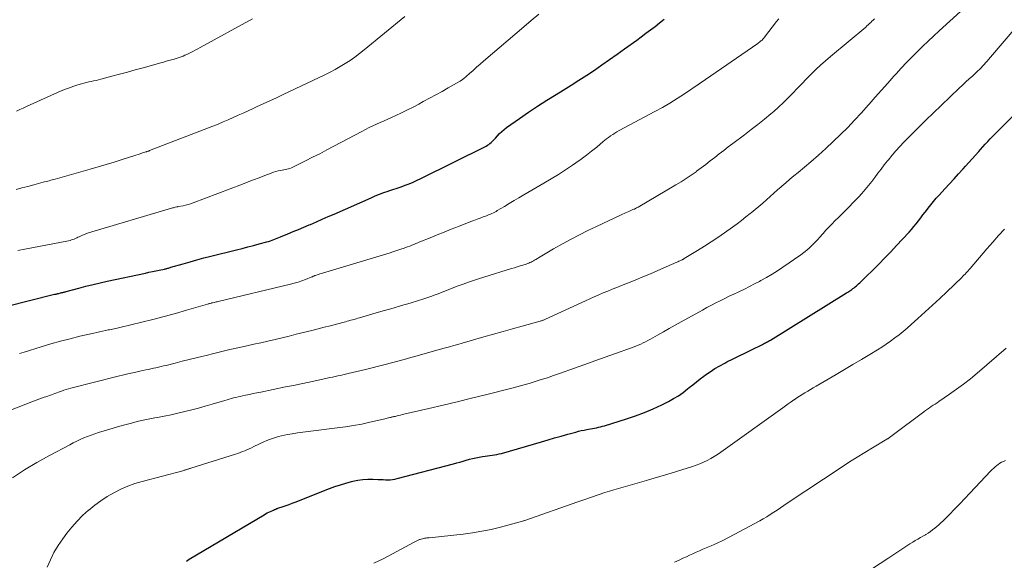
# Model space of a CAD drawing. Units: feet. Extents: x 2010000 to 2015011, y 545000 to 550000.
# Drawn here: x 2013235 to 2013416, y 547297 to 547396 of the extents above; entities that cross this region are included whole.
import ezdxf

# ---------------------------------------------------------------- set-up
doc = ezdxf.new("R2010")
doc.units = ezdxf.units.FT
doc.header["$LTSCALE"] = 100
doc.header["$MEASUREMENT"] = 0
doc.layers.add('CONTOUR INDEX', color=32, linetype='Continuous', lineweight=25)
doc.layers.add('CONTOUR INTERMEDIATE', color=40, linetype='Continuous', lineweight=15)

msp = doc.modelspace()

# ---------------------------------------------------------------- linework, layer by layer
at = {"layer": 'CONTOUR INDEX', "flags": 128}
for points, elevation in [([(2013232.1, 547343.31), (2013241.12, 547345.54), (2013241.21, 547345.56), (2013241.3, 547345.58), (2013241.4, 547345.6), (2013241.49, 547345.63), (2013241.58, 547345.65), (2013241.68, 547345.67), (2013241.77, 547345.69), (2013241.87, 547345.71), (2013242.2, 547345.79), (2013242.33, 547345.82), (2013242.47, 547345.85), (2013242.6, 547345.89), (2013242.73, 547345.92), (2013242.86, 547345.96), (2013242.99, 547346), (2013243.12, 547346.03), (2013243.26, 547346.07), (2013245.59, 547346.7), (2013246.9, 547347.04), (2013248.2, 547347.37), (2013249.51, 547347.67), (2013250.83, 547347.96), (2013257.89, 547349.46), (2013258.52, 547349.6), (2013259.15, 547349.73), (2013259.78, 547349.86), (2013260.41, 547350), (2013261.38, 547350.2), (2013261.53, 547350.23), (2013261.68, 547350.27), (2013261.82, 547350.31), (2013261.97, 547350.35), (2013262.12, 547350.39), (2013262.27, 547350.43), (2013262.41, 547350.48), (2013262.56, 547350.52), (2013264.82, 547351.18), (2013266.09, 547351.55), (2013267.37, 547351.9), (2013268.66, 547352.24), (2013269.95, 547352.57), (2013274.69, 547353.74), (2013275.73, 547354), (2013276.77, 547354.27), (2013277.81, 547354.54), (2013278.84, 547354.83), (2013280.26, 547355.22), (2013280.58, 547355.31), (2013280.91, 547355.41), (2013281.23, 547355.52), (2013281.54, 547355.64), (2013281.86, 547355.76), (2013282.17, 547355.88), (2013282.49, 547356.01), (2013282.8, 547356.14), (2013284.15, 547356.69), (2013285.14, 547357.1), (2013286.12, 547357.52), (2013287.11, 547357.93), (2013288.09, 547358.35), (2013288.3, 547358.44), (2013289.39, 547358.91), (2013290.48, 547359.39), (2013291.57, 547359.86), (2013292.65, 547360.34), (2013299.48, 547363.35), (2013300.27, 547363.69), (2013301.05, 547364), (2013301.85, 547364.29), (2013302.66, 547364.57), (2013302.76, 547364.61), (2013303.52, 547364.86), (2013304.27, 547365.12), (2013305.02, 547365.38), (2013305.77, 547365.65), (2013306.51, 547365.94), (2013307.25, 547366.24), (2013307.97, 547366.57), (2013308.69, 547366.91), (2013320.7, 547372.88), (2013320.95, 547373.02), (2013321.19, 547373.17), (2013321.41, 547373.35), (2013321.63, 547373.53), (2013321.84, 547373.73), (2013322.04, 547373.94), (2013322.23, 547374.15), (2013322.43, 547374.36), (2013322.79, 547374.78), (2013323.18, 547375.19), (2013323.58, 547375.58), (2013324.02, 547375.94), (2013324.47, 547376.29), (2013326.85, 547377.96), (2013328.52, 547379.11), (2013330.2, 547380.24), (2013331.91, 547381.33), (2013333.63, 547382.4), (2013334.94, 547383.21), (2013336.39, 547384.1), (2013337.83, 547385.02), (2013339.26, 547385.95), (2013340.68, 547386.89), (2013342.08, 547387.86), (2013343.48, 547388.83), (2013344.88, 547389.81), (2013346.26, 547390.8), (2013348.48, 547392.4), (2013349.33, 547393.03), (2013350.19, 547393.66), (2013351.03, 547394.3), (2013351.87, 547394.94), (2013352.7, 547395.6), (2013353.53, 547396.26)], 820), ([(2013265.45, 547296.37), (2013265.96, 547296.7), (2013279.74, 547304.9), (2013280.04, 547305.07), (2013280.33, 547305.23), (2013280.64, 547305.38), (2013280.95, 547305.53), (2013281.47, 547305.76), (2013281.52, 547305.78), (2013281.57, 547305.8), (2013281.62, 547305.83), (2013281.68, 547305.85), (2013281.73, 547305.87), (2013281.78, 547305.89), (2013281.83, 547305.91), (2013281.89, 547305.94), (2013281.95, 547305.96), (2013282.03, 547305.99), (2013282.12, 547306.03), (2013282.21, 547306.06), (2013282.29, 547306.09), (2013283.24, 547306.42), (2013283.8, 547306.62), (2013284.36, 547306.82), (2013284.91, 547307.03), (2013285.47, 547307.25), (2013291.81, 547309.72), (2013292.81, 547310.09), (2013293.82, 547310.43), (2013294.84, 547310.73), (2013295.87, 547311.01), (2013296.12, 547311.07), (2013297.03, 547311.26), (2013297.95, 547311.4), (2013298.88, 547311.45), (2013299.81, 547311.45), (2013300.8, 547311.42), (2013301.24, 547311.4), (2013301.69, 547311.38), (2013302.13, 547311.37), (2013302.57, 547311.36), (2013303.02, 547311.37), (2013303.45, 547311.4), (2013303.89, 547311.47), (2013304.32, 547311.56), (2013314.7, 547314.29), (2013315.29, 547314.45), (2013315.88, 547314.62), (2013316.46, 547314.79), (2013317.05, 547314.97), (2013317.63, 547315.14), (2013318.22, 547315.29), (2013318.81, 547315.42), (2013319.41, 547315.52), (2013320.07, 547315.62), (2013320.51, 547315.69), (2013320.94, 547315.75), (2013321.38, 547315.81), (2013321.81, 547315.86), (2013322.25, 547315.93), (2013322.68, 547316.01), (2013323.11, 547316.11), (2013323.54, 547316.22), (2013330.91, 547318.36), (2013332.13, 547318.71), (2013333.35, 547319.06), (2013334.58, 547319.41), (2013335.8, 547319.75), (2013337.23, 547320.15), (2013337.74, 547320.29), (2013338.25, 547320.41), (2013338.77, 547320.52), (2013339.29, 547320.62), (2013339.59, 547320.67), (2013339.96, 547320.74), (2013340.33, 547320.81), (2013340.7, 547320.88), (2013341.07, 547320.95), (2013341.44, 547321.03), (2013341.8, 547321.11), (2013342.16, 547321.21), (2013342.53, 547321.31), (2013346.62, 547322.58), (2013348.28, 547323.14), (2013349.92, 547323.75), (2013351.53, 547324.44), (2013353.11, 547325.18), (2013354.37, 547325.81), (2013355.3, 547326.31), (2013356.19, 547326.85), (2013357.05, 547327.45), (2013357.87, 547328.1), (2013358.17, 547328.34), (2013358.83, 547328.88), (2013359.51, 547329.42), (2013360.19, 547329.95), (2013360.88, 547330.46), (2013361.18, 547330.68), (2013362.03, 547331.28), (2013362.91, 547331.85), (2013363.81, 547332.37), (2013364.73, 547332.87), (2013365.12, 547333.07), (2013366.26, 547333.64), (2013367.39, 547334.21), (2013368.53, 547334.77), (2013369.67, 547335.33), (2013371.71, 547336.32), (2013371.89, 547336.42), (2013372.08, 547336.51), (2013372.26, 547336.61), (2013372.44, 547336.71), (2013372.62, 547336.81), (2013372.8, 547336.91), (2013372.97, 547337.02), (2013373.15, 547337.12), (2013387.2, 547345.8), (2013387.4, 547345.93), (2013387.6, 547346.05), (2013387.8, 547346.18), (2013387.99, 547346.32), (2013388.19, 547346.45), (2013388.38, 547346.59), (2013388.57, 547346.74), (2013388.75, 547346.89), (2013388.81, 547346.94), (2013389.02, 547347.12), (2013389.22, 547347.3), (2013389.42, 547347.49), (2013389.62, 547347.68), (2013393.12, 547351.13), (2013394.24, 547352.24), (2013395.34, 547353.37), (2013396.43, 547354.52), (2013397.5, 547355.68), (2013398.72, 547357.01), (2013399.17, 547357.51), (2013399.61, 547358.03), (2013400.04, 547358.56), (2013400.46, 547359.09), (2013400.87, 547359.63), (2013401.28, 547360.17), (2013401.7, 547360.71), (2013402.11, 547361.25), (2013402.24, 547361.42), (2013402.73, 547362.04), (2013403.23, 547362.65), (2013403.75, 547363.24), (2013404.27, 547363.83), (2013405.35, 547365.01), (2013406.19, 547365.93), (2013407.02, 547366.84), (2013407.86, 547367.76), (2013408.69, 547368.68), (2013409.14, 547369.18), (2013409.75, 547369.85), (2013410.36, 547370.53), (2013410.96, 547371.21), (2013411.57, 547371.89), (2013411.88, 547372.24), (2013412.33, 547372.75), (2013412.79, 547373.24), (2013413.25, 547373.73), (2013413.71, 547374.22), (2013414.18, 547374.7), (2013414.66, 547375.18), (2013415.13, 547375.66), (2013415.6, 547376.14), (2013420.78, 547381.31)], 840)]:
    msp.add_lwpolyline(points, dxfattribs=dict(at, elevation=elevation))
at = {"layer": 'CONTOUR INTERMEDIATE', "flags": 128}
for points, elevation in [([(2013233.33, 547311.73), (2013235.56, 547313.18), (2013237.86, 547314.54), (2013240.18, 547315.83), (2013243.91, 547317.81), (2013244.55, 547318.14), (2013245.2, 547318.46), (2013245.85, 547318.77), (2013246.51, 547319.06), (2013247.18, 547319.33), (2013247.85, 547319.59), (2013248.54, 547319.82), (2013249.22, 547320.04), (2013253.59, 547321.33), (2013255.07, 547321.75), (2013256.57, 547322.13), (2013258.07, 547322.46), (2013259.58, 547322.76), (2013260.06, 547322.85), (2013261.33, 547323.09), (2013262.61, 547323.35), (2013263.87, 547323.63), (2013265.14, 547323.93), (2013266.4, 547324.25), (2013267.66, 547324.58), (2013268.91, 547324.93), (2013270.16, 547325.29), (2013272.52, 547325.99), (2013272.92, 547326.11), (2013273.32, 547326.22), (2013273.73, 547326.33), (2013274.13, 547326.43), (2013274.54, 547326.53), (2013274.94, 547326.63), (2013275.35, 547326.72), (2013275.76, 547326.81), (2013276.34, 547326.93), (2013277.04, 547327.08), (2013277.74, 547327.23), (2013278.44, 547327.37), (2013279.13, 547327.52), (2013283.7, 547328.46), (2013285.15, 547328.76), (2013286.59, 547329.06), (2013288.04, 547329.36), (2013289.48, 547329.67), (2013291.41, 547330.08), (2013291.89, 547330.19), (2013292.37, 547330.29), (2013292.85, 547330.39), (2013293.34, 547330.5), (2013293.82, 547330.6), (2013294.3, 547330.71), (2013294.77, 547330.82), (2013295.25, 547330.93), (2013298.47, 547331.69), (2013299.67, 547331.97), (2013300.87, 547332.27), (2013302.06, 547332.58), (2013303.25, 547332.89), (2013304.43, 547333.21), (2013305.62, 547333.54), (2013306.81, 547333.87), (2013307.99, 547334.2), (2013310.34, 547334.86), (2013310.99, 547335.04), (2013311.64, 547335.23), (2013312.29, 547335.41), (2013312.94, 547335.6), (2013313.19, 547335.67), (2013313.96, 547335.88), (2013314.73, 547336.1), (2013315.5, 547336.32), (2013316.27, 547336.54), (2013320.28, 547337.69), (2013322.05, 547338.19), (2013323.83, 547338.69), (2013325.6, 547339.19), (2013327.38, 547339.68), (2013330.7, 547340.59), (2013330.82, 547340.63), (2013330.94, 547340.66), (2013331.06, 547340.7), (2013331.18, 547340.75), (2013331.31, 547340.8), (2013331.43, 547340.84), (2013331.55, 547340.9), (2013331.67, 547340.95), (2013339.02, 547344.36), (2013339.84, 547344.73), (2013340.66, 547345.09), (2013341.49, 547345.45), (2013342.31, 547345.8), (2013343.15, 547346.14), (2013343.98, 547346.47), (2013344.81, 547346.81), (2013345.65, 547347.15), (2013346.8, 547347.6), (2013348.2, 547348.17), (2013349.61, 547348.75), (2013351, 547349.34), (2013352.4, 547349.94), (2013355.91, 547351.48), (2013356.09, 547351.56), (2013356.27, 547351.64), (2013356.45, 547351.72), (2013356.63, 547351.8), (2013356.88, 547351.93), (2013356.93, 547351.95), (2013356.98, 547351.98), (2013357.03, 547352), (2013357.08, 547352.02), (2013357.12, 547352.05), (2013357.17, 547352.08), (2013357.22, 547352.1), (2013357.26, 547352.13), (2013359.72, 547353.62), (2013360.99, 547354.4), (2013362.24, 547355.21), (2013363.47, 547356.04), (2013364.69, 547356.9), (2013366.16, 547357.95), (2013367, 547358.56), (2013367.82, 547359.18), (2013368.64, 547359.8), (2013369.44, 547360.44), (2013369.62, 547360.58), (2013370.33, 547361.16), (2013371.03, 547361.75), (2013371.72, 547362.35), (2013372.41, 547362.95), (2013373.09, 547363.56), (2013373.77, 547364.17), (2013374.46, 547364.78), (2013375.15, 547365.38), (2013375.25, 547365.47), (2013376, 547366.11), (2013376.74, 547366.75), (2013377.49, 547367.38), (2013378.25, 547368.01), (2013380.6, 547369.98), (2013382.01, 547371.19), (2013383.4, 547372.42), (2013384.75, 547373.69), (2013386.09, 547374.98), (2013387.4, 547376.3), (2013388.68, 547377.65), (2013389.94, 547379.01), (2013391.18, 547380.4), (2013391.37, 547380.61), (2013392.5, 547381.9), (2013393.64, 547383.19), (2013394.78, 547384.47), (2013395.92, 547385.74), (2013396.34, 547386.21), (2013397.29, 547387.24), (2013398.25, 547388.26), (2013399.23, 547389.26), (2013400.22, 547390.25), (2013401.22, 547391.22), (2013402.24, 547392.19), (2013403.26, 547393.14), (2013404.29, 547394.09), (2013410.17, 547399.47)], 832), ([(2013234.31, 547353.6), (2013235.63, 547353.86), (2013243.69, 547355.43), (2013243.95, 547355.49), (2013244.2, 547355.56), (2013244.45, 547355.64), (2013244.69, 547355.73), (2013244.94, 547355.83), (2013245.18, 547355.94), (2013245.41, 547356.05), (2013245.65, 547356.16), (2013245.88, 547356.28), (2013246.24, 547356.44), (2013246.6, 547356.6), (2013246.97, 547356.73), (2013247.34, 547356.85), (2013262.7, 547361.41), (2013262.86, 547361.46), (2013263.03, 547361.51), (2013263.2, 547361.55), (2013263.36, 547361.6), (2013263.66, 547361.67), (2013263.68, 547361.67), (2013263.7, 547361.68), (2013263.72, 547361.68), (2013263.74, 547361.68), (2013263.81, 547361.7), (2013263.83, 547361.7), (2013263.85, 547361.7), (2013263.87, 547361.71), (2013263.89, 547361.71), (2013264.8, 547361.88), (2013265.27, 547361.98), (2013265.73, 547362.1), (2013266.19, 547362.24), (2013266.64, 547362.4), (2013275.77, 547365.87), (2013276.79, 547366.25), (2013277.81, 547366.65), (2013278.84, 547367.04), (2013279.86, 547367.43), (2013281.06, 547367.9), (2013281.48, 547368.05), (2013281.91, 547368.19), (2013282.34, 547368.3), (2013282.78, 547368.39), (2013283.08, 547368.45), (2013283.37, 547368.51), (2013283.66, 547368.56), (2013283.94, 547368.62), (2013284.23, 547368.69), (2013284.51, 547368.76), (2013284.79, 547368.85), (2013285.06, 547368.96), (2013285.33, 547369.08), (2013287.41, 547370.14), (2013288.71, 547370.8), (2013290.01, 547371.47), (2013291.3, 547372.15), (2013292.59, 547372.83), (2013297.77, 547375.59), (2013298.44, 547375.94), (2013299.12, 547376.28), (2013299.81, 547376.61), (2013300.5, 547376.92), (2013301.19, 547377.23), (2013301.89, 547377.54), (2013302.58, 547377.85), (2013303.27, 547378.17), (2013304.05, 547378.52), (2013305.12, 547379.02), (2013306.19, 547379.54), (2013307.25, 547380.07), (2013308.3, 547380.62), (2013309.12, 547381.06), (2013310.27, 547381.68), (2013311.43, 547382.3), (2013312.57, 547382.94), (2013313.72, 547383.58), (2013315.81, 547384.77), (2013315.9, 547384.82), (2013315.99, 547384.88), (2013316.08, 547384.94), (2013316.17, 547385), (2013316.26, 547385.07), (2013316.34, 547385.14), (2013316.43, 547385.2), (2013316.51, 547385.27), (2013317.64, 547386.26), (2013318.29, 547386.82), (2013318.94, 547387.39), (2013319.6, 547387.95), (2013320.25, 547388.51), (2013327.64, 547394.83), (2013329.03, 547396.02), (2013330.43, 547397.22)], 816), ([(2013225.52, 547321.29), (2013237.24, 547325.83), (2013237.73, 547326.02), (2013238.22, 547326.2), (2013238.71, 547326.38), (2013239.2, 547326.56), (2013239.52, 547326.67), (2013239.85, 547326.79), (2013240.19, 547326.91), (2013240.52, 547327.03), (2013240.85, 547327.16), (2013241.18, 547327.28), (2013241.52, 547327.41), (2013241.85, 547327.53), (2013242.19, 547327.65), (2013242.37, 547327.71), (2013242.8, 547327.86), (2013243.24, 547328), (2013243.67, 547328.12), (2013244.11, 547328.24), (2013252.85, 547330.43), (2013253.85, 547330.68), (2013254.85, 547330.92), (2013255.85, 547331.15), (2013256.85, 547331.37), (2013257.92, 547331.6), (2013258.39, 547331.71), (2013258.86, 547331.81), (2013259.33, 547331.91), (2013259.8, 547332.01), (2013260.27, 547332.12), (2013260.74, 547332.23), (2013261.2, 547332.34), (2013261.67, 547332.45), (2013263.34, 547332.87), (2013264.64, 547333.2), (2013265.93, 547333.52), (2013267.23, 547333.84), (2013268.53, 547334.17), (2013269.05, 547334.29), (2013270.51, 547334.65), (2013271.98, 547335), (2013273.44, 547335.34), (2013274.91, 547335.67), (2013275.23, 547335.74), (2013276.54, 547336.03), (2013277.85, 547336.33), (2013279.16, 547336.62), (2013280.46, 547336.92), (2013281.77, 547337.22), (2013283.08, 547337.53), (2013284.38, 547337.84), (2013285.69, 547338.17), (2013288.56, 547338.88), (2013289.71, 547339.17), (2013290.85, 547339.46), (2013291.99, 547339.76), (2013293.13, 547340.05), (2013294.76, 547340.48), (2013295.09, 547340.57), (2013295.41, 547340.65), (2013295.74, 547340.75), (2013296.07, 547340.84), (2013296.39, 547340.93), (2013296.72, 547341.02), (2013297.04, 547341.12), (2013297.37, 547341.21), (2013300.43, 547342.1), (2013301.99, 547342.55), (2013303.55, 547343.01), (2013305.11, 547343.47), (2013306.67, 547343.94), (2013308.25, 547344.42), (2013309.01, 547344.66), (2013309.77, 547344.9), (2013310.53, 547345.16), (2013311.28, 547345.42), (2013311.85, 547345.63), (2013312.32, 547345.8), (2013312.78, 547345.98), (2013313.24, 547346.16), (2013313.7, 547346.35), (2013314.16, 547346.54), (2013314.62, 547346.72), (2013315.08, 547346.9), (2013315.55, 547347.08), (2013316.49, 547347.43), (2013317.43, 547347.78), (2013318.38, 547348.11), (2013319.33, 547348.42), (2013320.28, 547348.72), (2013325.41, 547350.28), (2013325.93, 547350.45), (2013326.46, 547350.61), (2013326.99, 547350.77), (2013327.51, 547350.94), (2013328.1, 547351.13), (2013328.33, 547351.21), (2013328.56, 547351.29), (2013328.78, 547351.39), (2013329, 547351.49), (2013329.22, 547351.59), (2013329.43, 547351.71), (2013329.65, 547351.83), (2013329.85, 547351.95), (2013330.66, 547352.45), (2013331.28, 547352.82), (2013331.89, 547353.19), (2013332.51, 547353.55), (2013333.14, 547353.91), (2013334.9, 547354.89), (2013336.42, 547355.72), (2013337.94, 547356.53), (2013339.49, 547357.31), (2013341.04, 547358.06), (2013345.59, 547360.2), (2013345.87, 547360.33), (2013346.15, 547360.46), (2013346.43, 547360.58), (2013346.71, 547360.71), (2013347.01, 547360.84), (2013347.14, 547360.89), (2013347.28, 547360.95), (2013347.41, 547361), (2013347.54, 547361.05), (2013347.67, 547361.1), (2013347.8, 547361.16), (2013347.93, 547361.22), (2013348.06, 547361.27), (2013348.13, 547361.31), (2013348.29, 547361.38), (2013348.46, 547361.47), (2013348.62, 547361.55), (2013348.77, 547361.64), (2013355.7, 547365.7), (2013356.66, 547366.28), (2013357.6, 547366.88), (2013358.52, 547367.5), (2013359.43, 547368.15), (2013359.53, 547368.23), (2013360.38, 547368.85), (2013361.22, 547369.49), (2013362.05, 547370.13), (2013362.88, 547370.78), (2013363.7, 547371.43), (2013364.53, 547372.08), (2013365.36, 547372.72), (2013366.2, 547373.35), (2013368.35, 547374.96), (2013369.59, 547375.91), (2013370.82, 547376.86), (2013372.03, 547377.84), (2013373.23, 547378.84), (2013373.75, 547379.27), (2013374.66, 547380.07), (2013375.56, 547380.89), (2013376.43, 547381.74), (2013377.28, 547382.61), (2013378.11, 547383.49), (2013378.95, 547384.37), (2013379.8, 547385.24), (2013380.65, 547386.11), (2013381.52, 547386.96), (2013382.4, 547387.79), (2013383.3, 547388.6), (2013384.22, 547389.39), (2013390.72, 547394.81), (2013390.96, 547395.02), (2013391.2, 547395.22), (2013391.43, 547395.44), (2013391.66, 547395.66), (2013391.88, 547395.88), (2013392.11, 547396.1), (2013392.33, 547396.33)], 828), ([(2013233.99, 547364.85), (2013235.08, 547365.15), (2013236.17, 547365.44), (2013237.26, 547365.73), (2013238.99, 547366.19), (2013239.27, 547366.27), (2013239.55, 547366.34), (2013239.83, 547366.42), (2013240.12, 547366.49), (2013240.4, 547366.57), (2013240.68, 547366.64), (2013240.96, 547366.72), (2013241.24, 547366.8), (2013247.67, 547368.61), (2013249.15, 547369.03), (2013250.63, 547369.47), (2013252.11, 547369.93), (2013253.58, 547370.39), (2013255.72, 547371.08), (2013256.12, 547371.21), (2013256.52, 547371.34), (2013256.92, 547371.47), (2013257.32, 547371.6), (2013257.95, 547371.79), (2013258.04, 547371.82), (2013258.12, 547371.85), (2013258.21, 547371.88), (2013258.3, 547371.91), (2013258.39, 547371.93), (2013258.47, 547371.96), (2013258.56, 547372), (2013258.64, 547372.03), (2013270.31, 547376.56), (2013271.25, 547376.93), (2013272.19, 547377.32), (2013273.13, 547377.71), (2013274.06, 547378.12), (2013274.99, 547378.54), (2013275.91, 547378.95), (2013276.83, 547379.37), (2013277.76, 547379.8), (2013278.37, 547380.08), (2013279.59, 547380.65), (2013280.82, 547381.22), (2013282.04, 547381.79), (2013283.26, 547382.37), (2013290.97, 547386.01), (2013291.93, 547386.48), (2013292.88, 547386.98), (2013293.81, 547387.52), (2013294.73, 547388.08), (2013295.62, 547388.67), (2013296.5, 547389.29), (2013297.36, 547389.94), (2013298.2, 547390.6), (2013305.69, 547396.79)], 812), ([(2013234.07, 547379.31), (2013234.68, 547379.59), (2013235.29, 547379.86), (2013235.9, 547380.14), (2013242.35, 547383.03), (2013243.1, 547383.34), (2013243.86, 547383.64), (2013244.63, 547383.9), (2013245.4, 547384.15), (2013246.09, 547384.35), (2013246.53, 547384.47), (2013246.97, 547384.58), (2013247.42, 547384.69), (2013247.87, 547384.79), (2013248.31, 547384.88), (2013248.76, 547384.98), (2013249.21, 547385.09), (2013249.65, 547385.2), (2013251.66, 547385.74), (2013253.11, 547386.12), (2013254.56, 547386.52), (2013256, 547386.91), (2013257.45, 547387.32), (2013260.69, 547388.23), (2013261.19, 547388.37), (2013261.7, 547388.51), (2013262.2, 547388.65), (2013262.7, 547388.78), (2013262.96, 547388.85), (2013263.33, 547388.96), (2013263.71, 547389.08), (2013264.07, 547389.2), (2013264.44, 547389.33), (2013264.8, 547389.47), (2013265.16, 547389.62), (2013265.51, 547389.78), (2013265.86, 547389.94), (2013266.11, 547390.06), (2013266.58, 547390.3), (2013267.05, 547390.53), (2013267.51, 547390.78), (2013267.97, 547391.03), (2013277.6, 547396.31)], 808), ([(2013234.63, 547334.63), (2013235.05, 547334.76), (2013235.48, 547334.89), (2013238.64, 547335.86), (2013240.42, 547336.39), (2013242.2, 547336.89), (2013243.99, 547337.36), (2013245.79, 547337.8), (2013248.34, 547338.4), (2013248.87, 547338.52), (2013249.4, 547338.64), (2013249.93, 547338.75), (2013250.47, 547338.86), (2013250.99, 547338.97), (2013251.26, 547339.02), (2013251.54, 547339.08), (2013251.81, 547339.14), (2013252.08, 547339.2), (2013252.35, 547339.26), (2013252.63, 547339.32), (2013252.9, 547339.38), (2013253.17, 547339.44), (2013257.17, 547340.42), (2013259.25, 547340.93), (2013261.32, 547341.47), (2013263.38, 547342.03), (2013265.44, 547342.61), (2013269.29, 547343.73), (2013269.42, 547343.76), (2013269.55, 547343.8), (2013269.67, 547343.84), (2013269.8, 547343.87), (2013270.01, 547343.94), (2013270.03, 547343.94), (2013270.05, 547343.95), (2013270.07, 547343.95), (2013270.08, 547343.95), (2013270.15, 547343.97), (2013270.17, 547343.98), (2013270.19, 547343.98), (2013270.21, 547343.98), (2013270.23, 547343.99), (2013270.54, 547344.06), (2013270.72, 547344.1), (2013270.89, 547344.14), (2013271.07, 547344.18), (2013271.25, 547344.22), (2013284.62, 547347.42), (2013285.32, 547347.6), (2013286.02, 547347.8), (2013286.71, 547348.04), (2013287.39, 547348.29), (2013288.58, 547348.76), (2013288.66, 547348.79), (2013288.74, 547348.83), (2013288.81, 547348.86), (2013288.89, 547348.9), (2013288.97, 547348.93), (2013289.05, 547348.96), (2013289.13, 547348.99), (2013289.21, 547349.02), (2013289.53, 547349.13), (2013289.78, 547349.21), (2013290.02, 547349.29), (2013290.26, 547349.36), (2013290.51, 547349.44), (2013302.98, 547353.19), (2013303.53, 547353.36), (2013304.07, 547353.53), (2013304.61, 547353.72), (2013305.15, 547353.9), (2013305.47, 547354.02), (2013305.85, 547354.15), (2013306.23, 547354.3), (2013306.61, 547354.44), (2013306.98, 547354.59), (2013307.36, 547354.75), (2013307.74, 547354.9), (2013308.11, 547355.05), (2013308.49, 547355.21), (2013310.36, 547355.96), (2013311.67, 547356.49), (2013312.98, 547357.01), (2013314.29, 547357.53), (2013315.61, 547358.05), (2013317.9, 547358.94), (2013318.46, 547359.16), (2013319.03, 547359.38), (2013319.59, 547359.59), (2013320.16, 547359.8), (2013320.77, 547360.03), (2013321.03, 547360.13), (2013321.29, 547360.23), (2013321.54, 547360.34), (2013321.79, 547360.45), (2013322.04, 547360.57), (2013322.29, 547360.7), (2013322.53, 547360.83), (2013322.77, 547360.97), (2013324.08, 547361.75), (2013324.97, 547362.28), (2013325.87, 547362.81), (2013326.76, 547363.34), (2013327.66, 547363.87), (2013331.36, 547366.03), (2013332.71, 547366.83), (2013334.04, 547367.65), (2013335.36, 547368.5), (2013336.67, 547369.37), (2013337.28, 547369.78), (2013338.27, 547370.47), (2013339.23, 547371.18), (2013340.17, 547371.92), (2013341.1, 547372.68), (2013342.31, 547373.7), (2013342.62, 547373.96), (2013342.94, 547374.21), (2013343.27, 547374.46), (2013343.6, 547374.7), (2013343.68, 547374.76), (2013344.06, 547375.02), (2013344.44, 547375.27), (2013344.84, 547375.51), (2013345.24, 547375.73), (2013351.85, 547379.22), (2013353.24, 547379.98), (2013354.62, 547380.78), (2013355.97, 547381.62), (2013357.3, 547382.49), (2013359.84, 547384.22), (2013359.89, 547384.25), (2013359.94, 547384.28), (2013359.98, 547384.32), (2013360.03, 547384.35), (2013360.08, 547384.38), (2013360.12, 547384.42), (2013360.17, 547384.45), (2013360.22, 547384.48), (2013370.83, 547391.81), (2013370.97, 547391.91), (2013371.12, 547392.02), (2013371.26, 547392.13), (2013371.4, 547392.25), (2013371.54, 547392.36), (2013371.61, 547392.42), (2013371.68, 547392.49), (2013371.74, 547392.56), (2013371.81, 547392.63), (2013371.87, 547392.7), (2013371.93, 547392.78), (2013371.99, 547392.86), (2013372.05, 547392.93), (2013374.29, 547395.83), (2013374.69, 547396.33)], 824), ([(2013239.76, 547295.22), (2013240.33, 547296.61), (2013240.99, 547297.96), (2013241.76, 547299.25), (2013242.62, 547300.49), (2013243.38, 547301.49), (2013244.29, 547302.62), (2013245.25, 547303.71), (2013246.27, 547304.74), (2013247.34, 547305.72), (2013247.4, 547305.77), (2013248.5, 547306.66), (2013249.63, 547307.5), (2013250.82, 547308.26), (2013252.04, 547308.97), (2013253.31, 547309.6), (2013254.6, 547310.17), (2013255.93, 547310.64), (2013257.28, 547311.05), (2013264.74, 547313.03), (2013264.86, 547313.07), (2013264.99, 547313.1), (2013265.11, 547313.14), (2013265.24, 547313.17), (2013265.36, 547313.21), (2013265.48, 547313.25), (2013265.61, 547313.28), (2013265.73, 547313.32), (2013265.87, 547313.37), (2013266, 547313.41), (2013266.12, 547313.45), (2013266.25, 547313.49), (2013274.45, 547316.08), (2013274.89, 547316.22), (2013275.32, 547316.38), (2013275.74, 547316.54), (2013276.17, 547316.71), (2013276.59, 547316.9), (2013277.01, 547317.08), (2013277.42, 547317.27), (2013277.84, 547317.46), (2013279.71, 547318.34), (2013280.23, 547318.57), (2013280.76, 547318.79), (2013281.3, 547318.98), (2013281.84, 547319.16), (2013282.39, 547319.32), (2013282.94, 547319.46), (2013283.5, 547319.58), (2013284.06, 547319.69), (2013284.91, 547319.82), (2013285.9, 547319.98), (2013286.89, 547320.12), (2013287.89, 547320.25), (2013288.88, 547320.38), (2013293.25, 547320.9), (2013294.76, 547321.1), (2013296.27, 547321.34), (2013297.77, 547321.63), (2013299.26, 547321.95), (2013301.76, 547322.54), (2013302, 547322.59), (2013302.24, 547322.65), (2013302.48, 547322.71), (2013302.72, 547322.77), (2013302.97, 547322.83), (2013303.09, 547322.86), (2013303.2, 547322.88), (2013303.32, 547322.91), (2013303.44, 547322.94), (2013303.55, 547322.96), (2013303.67, 547322.99), (2013303.78, 547323.02), (2013303.9, 547323.04), (2013304.29, 547323.14), (2013304.59, 547323.22), (2013304.9, 547323.29), (2013305.21, 547323.36), (2013305.52, 547323.44), (2013310.14, 547324.51), (2013312.76, 547325.12), (2013315.38, 547325.75), (2013317.99, 547326.39), (2013320.6, 547327.04), (2013325.22, 547328.2), (2013326.36, 547328.49), (2013327.49, 547328.8), (2013328.63, 547329.12), (2013329.76, 547329.46), (2013330.88, 547329.81), (2013332, 547330.17), (2013333.12, 547330.55), (2013334.23, 547330.94), (2013337.04, 547331.94), (2013338.92, 547332.61), (2013340.79, 547333.28), (2013342.67, 547333.95), (2013344.55, 547334.63), (2013347.37, 547335.64), (2013347.84, 547335.81), (2013348.3, 547335.99), (2013348.76, 547336.18), (2013349.22, 547336.38), (2013349.67, 547336.59), (2013350.12, 547336.81), (2013350.56, 547337.04), (2013351, 547337.27), (2013352.32, 547338.01), (2013353.41, 547338.63), (2013354.5, 547339.24), (2013355.6, 547339.85), (2013356.69, 547340.46), (2013360.65, 547342.65), (2013361.45, 547343.09), (2013362.26, 547343.53), (2013363.08, 547343.95), (2013363.9, 547344.37), (2013364.72, 547344.77), (2013365.55, 547345.18), (2013366.38, 547345.57), (2013367.21, 547345.97), (2013367.43, 547346.07), (2013368.37, 547346.52), (2013369.31, 547346.98), (2013370.23, 547347.45), (2013371.16, 547347.93), (2013371.41, 547348.07), (2013372.45, 547348.65), (2013373.47, 547349.25), (2013374.48, 547349.88), (2013375.46, 547350.54), (2013378.76, 547352.82), (2013379.32, 547353.23), (2013379.85, 547353.66), (2013380.37, 547354.12), (2013380.87, 547354.59), (2013381.35, 547355.09), (2013381.82, 547355.59), (2013382.29, 547356.1), (2013382.74, 547356.62), (2013382.87, 547356.77), (2013383.4, 547357.36), (2013383.93, 547357.94), (2013384.49, 547358.5), (2013385.05, 547359.06), (2013385.77, 547359.76), (2013386.7, 547360.67), (2013387.61, 547361.59), (2013388.5, 547362.52), (2013389.38, 547363.47), (2013389.99, 547364.14), (2013390.62, 547364.86), (2013391.24, 547365.59), (2013391.83, 547366.34), (2013392.41, 547367.1), (2013392.98, 547367.88), (2013393.56, 547368.64), (2013394.14, 547369.4), (2013394.74, 547370.15), (2013394.9, 547370.35), (2013395.59, 547371.19), (2013396.3, 547372.01), (2013397.03, 547372.81), (2013397.78, 547373.6), (2013399.02, 547374.86), (2013400.4, 547376.26), (2013401.8, 547377.64), (2013403.21, 547379.01), (2013404.64, 547380.37), (2013407.97, 547383.52), (2013408.59, 547384.1), (2013409.21, 547384.69), (2013409.84, 547385.27), (2013410.46, 547385.85), (2013411.11, 547386.45), (2013411.41, 547386.73), (2013411.7, 547387.02), (2013412, 547387.31), (2013412.28, 547387.6), (2013412.57, 547387.9), (2013412.84, 547388.2), (2013413.12, 547388.51), (2013413.39, 547388.82), (2013418.78, 547395.14)], 836), ([(2013299.98, 547295.96), (2013301.74, 547296.79), (2013303.46, 547297.68), (2013307.46, 547299.87), (2013307.7, 547299.99), (2013307.94, 547300.11), (2013308.18, 547300.22), (2013308.42, 547300.32), (2013308.54, 547300.36), (2013308.74, 547300.43), (2013308.95, 547300.49), (2013309.16, 547300.53), (2013309.37, 547300.57), (2013309.58, 547300.59), (2013309.8, 547300.62), (2013310.01, 547300.64), (2013310.22, 547300.66), (2013316.47, 547301.35), (2013318.21, 547301.58), (2013319.94, 547301.86), (2013321.66, 547302.21), (2013323.37, 547302.62), (2013326.33, 547303.4), (2013326.55, 547303.46), (2013326.77, 547303.52), (2013326.99, 547303.58), (2013327.21, 547303.65), (2013327.6, 547303.77), (2013327.62, 547303.78), (2013327.64, 547303.78), (2013327.66, 547303.79), (2013327.69, 547303.8), (2013327.77, 547303.83), (2013327.79, 547303.83), (2013327.81, 547303.84), (2013327.83, 547303.85), (2013327.85, 547303.85), (2013337.65, 547307.3), (2013338.89, 547307.73), (2013340.14, 547308.16), (2013341.38, 547308.57), (2013342.63, 547308.98), (2013343.44, 547309.24), (2013344.29, 547309.51), (2013345.14, 547309.77), (2013345.99, 547310.02), (2013346.85, 547310.26), (2013347.71, 547310.5), (2013348.57, 547310.74), (2013349.42, 547310.98), (2013350.28, 547311.22), (2013350.66, 547311.33), (2013351.7, 547311.63), (2013352.75, 547311.94), (2013353.78, 547312.26), (2013354.82, 547312.58), (2013358.78, 547313.83), (2013359.47, 547314.07), (2013360.15, 547314.32), (2013360.82, 547314.61), (2013361.48, 547314.92), (2013362.13, 547315.27), (2013362.77, 547315.63), (2013363.38, 547316.02), (2013363.99, 547316.43), (2013375.43, 547324.64), (2013375.94, 547325), (2013376.44, 547325.36), (2013376.95, 547325.72), (2013377.46, 547326.07), (2013377.5, 547326.1), (2013378, 547326.44), (2013378.5, 547326.77), (2013379, 547327.09), (2013379.51, 547327.4), (2013380.03, 547327.71), (2013380.54, 547328.02), (2013381.06, 547328.32), (2013381.58, 547328.62), (2013385.27, 547330.76), (2013386.83, 547331.67), (2013388.38, 547332.58), (2013389.93, 547333.51), (2013391.47, 547334.45), (2013392.89, 547335.32), (2013393.71, 547335.83), (2013394.52, 547336.37), (2013395.31, 547336.92), (2013396.1, 547337.49), (2013396.87, 547338.08), (2013397.63, 547338.69), (2013398.37, 547339.31), (2013399.1, 547339.95), (2013400.36, 547341.09), (2013401.7, 547342.31), (2013403.04, 547343.54), (2013404.37, 547344.78), (2013405.69, 547346.03), (2013408.44, 547348.67), (2013408.65, 547348.87), (2013408.85, 547349.07), (2013409.05, 547349.27), (2013409.24, 547349.48), (2013409.43, 547349.69), (2013409.62, 547349.9), (2013409.81, 547350.12), (2013410, 547350.33), (2013413.08, 547353.9), (2013414.15, 547355.13), (2013415.22, 547356.36), (2013416.3, 547357.58)], 844), ([(2013355.45, 547296.19), (2013356.41, 547296.61), (2013357.02, 547296.88), (2013357.64, 547297.15), (2013358.24, 547297.43), (2013358.85, 547297.71), (2013359.46, 547297.99), (2013360.07, 547298.27), (2013360.68, 547298.54), (2013361.29, 547298.8), (2013362.23, 547299.2), (2013363.3, 547299.67), (2013364.37, 547300.17), (2013365.42, 547300.69), (2013366.46, 547301.24), (2013371.18, 547303.81), (2013371.84, 547304.18), (2013372.49, 547304.55), (2013373.12, 547304.95), (2013373.76, 547305.36), (2013374.38, 547305.77), (2013375.01, 547306.19), (2013375.64, 547306.6), (2013376.26, 547307.02), (2013386.37, 547313.76), (2013387.75, 547314.66), (2013389.14, 547315.55), (2013390.54, 547316.41), (2013391.95, 547317.25), (2013394.62, 547318.83), (2013394.7, 547318.88), (2013394.79, 547318.93), (2013394.87, 547318.98), (2013394.95, 547319.03), (2013395.04, 547319.08), (2013395.12, 547319.13), (2013395.2, 547319.19), (2013395.28, 547319.25), (2013395.36, 547319.31), (2013395.44, 547319.37), (2013395.52, 547319.43), (2013395.6, 547319.49), (2013401.44, 547323.88), (2013401.78, 547324.13), (2013402.12, 547324.38), (2013402.47, 547324.62), (2013402.82, 547324.85), (2013403.17, 547325.08), (2013403.53, 547325.32), (2013403.88, 547325.55), (2013404.23, 547325.79), (2013406.18, 547327.12), (2013407.49, 547328.04), (2013408.77, 547328.99), (2013410.03, 547329.98), (2013411.26, 547331), (2013416.61, 547335.59)], 848), ([(2013386.6, 547291.5), (2013394.97, 547296.96), (2013395.53, 547297.32), (2013396.08, 547297.69), (2013396.63, 547298.07), (2013397.18, 547298.45), (2013397.73, 547298.82), (2013398.29, 547299.19), (2013398.85, 547299.54), (2013399.43, 547299.88), (2013399.88, 547300.14), (2013400.35, 547300.42), (2013400.81, 547300.69), (2013401.28, 547300.96), (2013401.74, 547301.23), (2013401.81, 547301.27), (2013402.23, 547301.53), (2013402.65, 547301.81), (2013403.05, 547302.1), (2013403.45, 547302.41), (2013403.83, 547302.73), (2013404.21, 547303.05), (2013404.57, 547303.39), (2013404.93, 547303.74), (2013406.16, 547304.96), (2013407.12, 547305.92), (2013408.07, 547306.9), (2013409.02, 547307.88), (2013409.96, 547308.86), (2013413.83, 547312.98), (2013414.08, 547313.24), (2013414.34, 547313.49), (2013414.62, 547313.73), (2013414.9, 547313.97), (2013415.19, 547314.19), (2013415.48, 547314.39), (2013415.8, 547314.58), (2013416.12, 547314.75), (2013416.49, 547314.93)], 852)]:
    msp.add_lwpolyline(points, dxfattribs=dict(at, elevation=elevation))

doc.saveas('drawing.dxf')
